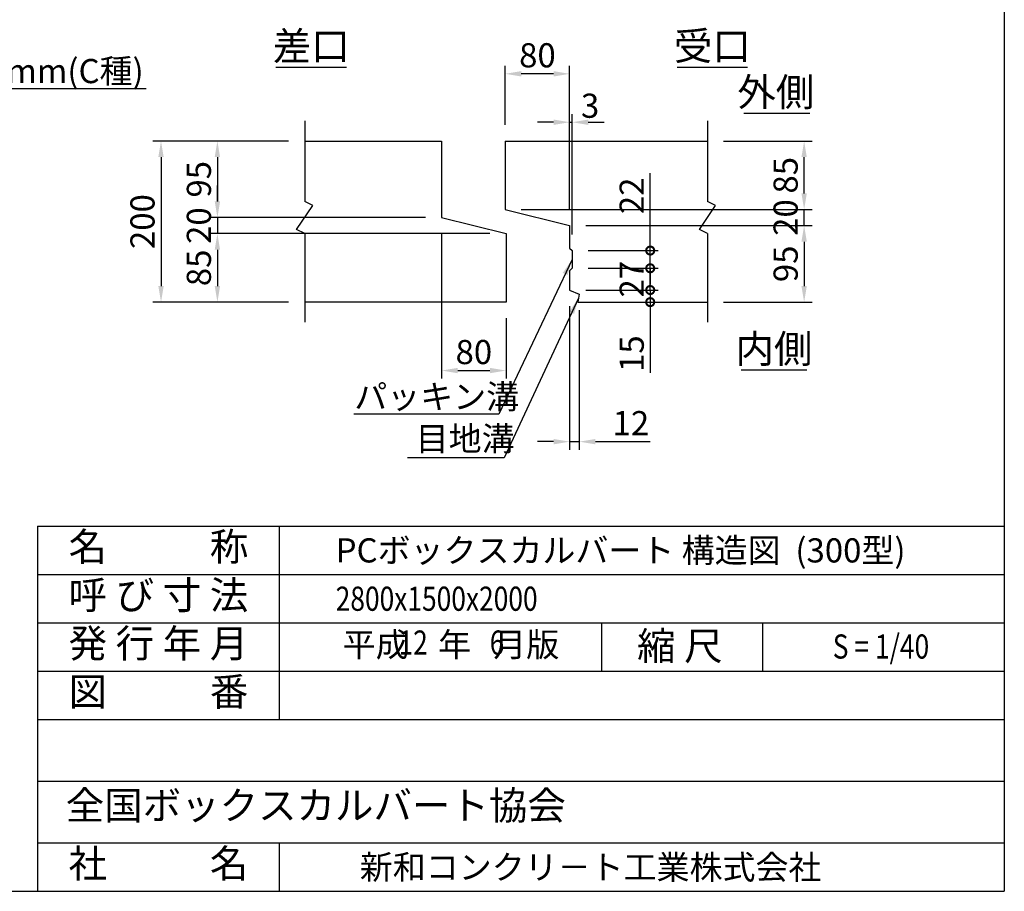
# Model space of a CAD drawing. Extents: x -31993 to -16393, y 300 to 11300.
# Drawn here: x -21281 to -16393, y 300 to 4629 of the extents above; entities that cross this region are included whole.
import ezdxf
from ezdxf.enums import TextEntityAlignment as Align

# ---------------------------------------------------------------- set-up
doc = ezdxf.new("R2010")
doc.units = 0
doc.header["$LTSCALE"] = 300
doc.header["$MEASUREMENT"] = 0
doc.layers.get('DEFPOINTS').update_dxf_attribs({"linetype": 'CONTINUOUS'})
for name, color, linetype in [('HAIKIN', 2, 'CONTINUOUS'), ('SEIHIN', 3, 'CONTINUOUS'), ('SUNPOU', 1, 'CONTINUOUS')]:
    doc.layers.add(name, color=color, linetype=linetype)
doc.styles.get("Standard").update_dxf_attribs({"font": 'TXT.shx', "width": 0.8, "bigfont": 'BIGFONT.shx'})
doc.dimstyles.get("Standard").update_dxf_attribs({"dimtxt": 0.18, "dimasz": 0.18, "dimexe": 0.18, "dimexo": 0.0625, "dimgap": 0.09, "dimtad": 0, "dimtih": 1, "dimtoh": 1, "dimdec": 4, "dimzin": 0, "dimdsep": 46, "dimtxsty": 'STANDARD', "dimcen": 0.09, "dimadec": 0, "dimazin": 0, "dimtfac": 1, "dimtdec": 4, "dimtofl": 0, "dimtmove": 0, "dimatfit": 3, "dimfxl": 1, "dimtolj": 1, "dimtzin": 0, "dimarcsym": 0})

# ---------------------------------------------------------------- blocks, each defined once
blk = doc.blocks.new('_DotSmall')
at = {"layer": 'SUNPOU', "color": 0, "const_width": 0.5}
blk.add_lwpolyline([(-0.0625, 0, 1), (0.0625, 0, 1)], format="xyb", close=True, dxfattribs=at)
blk = doc.blocks.new('*D43')
at = {"layer": 'DEFPOINTS', "color": 0}
for p in [(-18550.7, 3286.4), (-18510.7, 3226.4), (-18150.7, 3226.4)]:
    blk.add_point(p, dxfattribs=at)
at = {"layer": 'SUNPOU', "color": 0, "lineweight": -2}
for p, q in [((-18150.7, 3286.4), (-18150.7, 3366.4)), ((-18150.7, 3286.4), (-18150.7, 3226.4)), ((-18150.7, 3226.4), (-18150.7, 2874.4))]:
    blk.add_line(p, q, dxfattribs=at)
at = {"layer": 'SUNPOU', "lineweight": -2}
for p, q in [((-18470.7, 3286.4), (-18110.7, 3286.4)), ((-18430.7, 3226.4), (-18110.7, 3226.4))]:
    blk.add_line(p, q, dxfattribs=at)
at = {"layer": 'SUNPOU', "color": 0, "lineweight": -2, "xscale": 80, "yscale": 80, "zscale": 80}
for p, rotation in [((-18150.7, 3286.4), 270), ((-18150.7, 3226.4), 90)]:
    blk.add_blockref('_DotSmall', p, dxfattribs=dict(at, rotation=rotation))
at = {"layer": 'SUNPOU', "color": 0, "insert": (-18242.7, 2970.4), "char_height": 120, "attachment_point": 5, "rotation": 90}
blk.add_mtext('\\A1;15', dxfattribs=at)
blk = doc.blocks.new('*D42')
at = {"layer": 'DEFPOINTS', "color": 0}
for p in [(-18550.7, 3286.4), (-18502.7, 3266.4), (-18502.7, 2533.3)]:
    blk.add_point(p, dxfattribs=at)
at = {"layer": 'SUNPOU', "lineweight": -2}
for p, q in [((-18550.7, 3206.4), (-18550.7, 2493.3)), ((-18502.7, 3186.4), (-18502.7, 2493.3))]:
    blk.add_line(p, q, dxfattribs=at)
at = {"layer": 'SUNPOU', "color": 0, "lineweight": -2}
for p, q in [((-18630.7, 2533.3), (-18710.7, 2533.3)), ((-18550.7, 2533.3), (-18502.7, 2533.3)), ((-18422.7, 2533.3), (-18150.7, 2533.3))]:
    blk.add_line(p, q, dxfattribs=at)
at = {"layer": 'SUNPOU', "color": 0}
for points in [[(-18630.7, 2546.6), (-18630.7, 2519.9), (-18550.7, 2533.3)], [(-18422.7, 2546.6), (-18422.7, 2519.9), (-18502.7, 2533.3)]]:
    blk.add_solid(points, dxfattribs=at)
at = {"layer": 'SUNPOU', "color": 0, "insert": (-18246.7, 2625.3), "char_height": 120, "attachment_point": 5}
blk.add_mtext('\\A1;12', dxfattribs=at)
blk = doc.blocks.new('*D41')
at = {"layer": 'DEFPOINTS', "color": 0}
for p in [(-19186.4, 3646.4), (-18866.4, 3226.4), (-18866.4, 2886.4)]:
    blk.add_point(p, dxfattribs=at)
at = {"layer": 'SUNPOU', "lineweight": -2}
for p, q in [((-19186.4, 3566.4), (-19186.4, 2846.4)), ((-18866.4, 3146.4), (-18866.4, 2846.4))]:
    blk.add_line(p, q, dxfattribs=at)
at = {"layer": 'SUNPOU', "color": 0, "lineweight": -2}
blk.add_line((-19106.4, 2886.4), (-18946.4, 2886.4), dxfattribs=at)
at = {"layer": 'SUNPOU', "color": 0}
for points in [[(-19106.4, 2899.8), (-19106.4, 2873.1), (-19186.4, 2886.4)], [(-18946.4, 2899.8), (-18946.4, 2873.1), (-18866.4, 2886.4)]]:
    blk.add_solid(points, dxfattribs=at)
at = {"layer": 'SUNPOU', "color": 0, "insert": (-19026.4, 2978.4), "char_height": 120, "attachment_point": 5}
blk.add_mtext('\\A1;80', dxfattribs=at)
blk = doc.blocks.new('*D40')
at = {"layer": 'DEFPOINTS', "color": 0}
for p in [(-19866.4, 4026.4), (-20579.8, 3226.4), (-19866.4, 3226.4)]:
    blk.add_point(p, dxfattribs=at)
at = {"layer": 'SUNPOU', "lineweight": -2}
for p, q in [((-19946.4, 4026.4), (-20619.8, 4026.4)), ((-19946.4, 3226.4), (-20619.8, 3226.4))]:
    blk.add_line(p, q, dxfattribs=at)
at = {"layer": 'SUNPOU', "color": 0, "lineweight": -2}
blk.add_line((-20579.8, 3946.4), (-20579.8, 3306.4), dxfattribs=at)
at = {"layer": 'SUNPOU', "color": 0}
for points in [[(-20593.1, 3946.4), (-20566.4, 3946.4), (-20579.8, 4026.4)], [(-20593.1, 3306.4), (-20566.4, 3306.4), (-20579.8, 3226.4)]]:
    blk.add_solid(points, dxfattribs=at)
at = {"layer": 'SUNPOU', "color": 0, "insert": (-20671.8, 3626.4), "char_height": 120, "attachment_point": 5, "rotation": 90}
blk.add_mtext('\\A1;200', dxfattribs=at)
blk = doc.blocks.new('*D39')
at = {"layer": 'DEFPOINTS', "color": 0}
for p in [(-19866.4, 4026.4), (-20299.8, 3646.4), (-19186.4, 3646.4)]:
    blk.add_point(p, dxfattribs=at)
at = {"layer": 'SUNPOU', "lineweight": -2}
for p, q in [((-19946.4, 4026.4), (-20339.8, 4026.4)), ((-19266.4, 3646.4), (-20339.8, 3646.4))]:
    blk.add_line(p, q, dxfattribs=at)
at = {"layer": 'SUNPOU', "color": 0, "lineweight": -2}
blk.add_line((-20299.8, 3946.4), (-20299.8, 3726.4), dxfattribs=at)
at = {"layer": 'SUNPOU', "color": 0}
for points in [[(-20313.1, 3946.4), (-20286.4, 3946.4), (-20299.8, 4026.4)], [(-20313.1, 3726.4), (-20286.4, 3726.4), (-20299.8, 3646.4)]]:
    blk.add_solid(points, dxfattribs=at)
at = {"layer": 'SUNPOU', "color": 0, "insert": (-20391.8, 3836.4), "char_height": 120, "attachment_point": 5, "rotation": 90}
blk.add_mtext('\\A1;95', dxfattribs=at)
blk = doc.blocks.new('*D38')
at = {"layer": 'DEFPOINTS', "color": 0}
for p in [(-18866.4, 3566.4), (-20299.8, 3226.4), (-19866.4, 3226.4)]:
    blk.add_point(p, dxfattribs=at)
at = {"layer": 'SUNPOU', "lineweight": -2}
for p, q in [((-18946.4, 3566.4), (-20339.8, 3566.4)), ((-19946.4, 3226.4), (-20339.8, 3226.4))]:
    blk.add_line(p, q, dxfattribs=at)
at = {"layer": 'SUNPOU', "color": 0, "lineweight": -2}
blk.add_line((-20299.8, 3486.4), (-20299.8, 3306.4), dxfattribs=at)
at = {"layer": 'SUNPOU', "color": 0}
for points in [[(-20313.1, 3486.4), (-20286.4, 3486.4), (-20299.8, 3566.4)], [(-20313.1, 3306.4), (-20286.4, 3306.4), (-20299.8, 3226.4)]]:
    blk.add_solid(points, dxfattribs=at)
at = {"layer": 'SUNPOU', "color": 0, "insert": (-20391.8, 3396.4), "char_height": 120, "attachment_point": 5, "rotation": 90}
blk.add_mtext('\\A1;85', dxfattribs=at)
blk = doc.blocks.new('*D37')
at = {"layer": 'DEFPOINTS', "color": 0}
for p in [(-19186.4, 3646.4), (-20299.8, 3566.4), (-18866.4, 3566.4)]:
    blk.add_point(p, dxfattribs=at)
at = {"layer": 'SUNPOU', "color": 0, "lineweight": -2}
for p, q in [((-20299.8, 3726.4), (-20299.8, 3806.4)), ((-20299.8, 3646.4), (-20299.8, 3566.4)), ((-20299.8, 3486.4), (-20299.8, 3406.4))]:
    blk.add_line(p, q, dxfattribs=at)
at = {"layer": 'SUNPOU', "lineweight": -2}
for p, q in [((-19266.4, 3646.4), (-20339.8, 3646.4)), ((-18946.4, 3566.4), (-20339.8, 3566.4))]:
    blk.add_line(p, q, dxfattribs=at)
at = {"layer": 'SUNPOU', "color": 0}
for points in [[(-20313.1, 3726.4), (-20286.4, 3726.4), (-20299.8, 3646.4)], [(-20313.1, 3486.4), (-20286.4, 3486.4), (-20299.8, 3566.4)]]:
    blk.add_solid(points, dxfattribs=at)
at = {"layer": 'SUNPOU', "color": 0, "insert": (-20391.8, 3606.4), "char_height": 120, "attachment_point": 5, "rotation": 90}
blk.add_mtext('\\A1;20', dxfattribs=at)
blk = doc.blocks.new('*D36')
at = {"layer": 'DEFPOINTS', "color": 0}
for p in [(-18538.7, 4119.8), (-18550.7, 3606.4), (-18538.7, 3482.4)]:
    blk.add_point(p, dxfattribs=at)
at = {"layer": 'SUNPOU', "lineweight": -2}
for p, q in [((-18550.7, 3686.4), (-18550.7, 4159.8)), ((-18538.7, 3562.4), (-18538.7, 4159.8))]:
    blk.add_line(p, q, dxfattribs=at)
at = {"layer": 'SUNPOU', "color": 0, "lineweight": -2}
for p, q in [((-18630.7, 4119.8), (-18710.7, 4119.8)), ((-18550.7, 4119.8), (-18538.7, 4119.8)), ((-18458.7, 4119.8), (-18378.7, 4119.8))]:
    blk.add_line(p, q, dxfattribs=at)
at = {"layer": 'SUNPOU', "color": 0}
for points in [[(-18630.7, 4133.1), (-18630.7, 4106.4), (-18550.7, 4119.8)], [(-18458.7, 4133.1), (-18458.7, 4106.4), (-18538.7, 4119.8)]]:
    blk.add_solid(points, dxfattribs=at)
at = {"layer": 'SUNPOU', "color": 0, "insert": (-18449.1, 4201.8), "char_height": 120, "attachment_point": 5}
blk.add_mtext('\\A1;3', dxfattribs=at)
blk = doc.blocks.new('*D35')
at = {"layer": 'DEFPOINTS', "color": 0}
for p in [(-17866.4, 4026.4), (-17386.4, 4026.4), (-18870.7, 3686.4)]:
    blk.add_point(p, dxfattribs=at)
at = {"layer": 'SUNPOU', "lineweight": -2}
for p, q in [((-17786.4, 4026.4), (-17346.4, 4026.4)), ((-18790.7, 3686.4), (-17346.4, 3686.4))]:
    blk.add_line(p, q, dxfattribs=at)
at = {"layer": 'SUNPOU', "color": 0, "lineweight": -2}
blk.add_line((-17386.4, 3766.4), (-17386.4, 3946.4), dxfattribs=at)
at = {"layer": 'SUNPOU', "color": 0}
for points in [[(-17399.8, 3946.4), (-17373.1, 3946.4), (-17386.4, 4026.4)], [(-17399.8, 3766.4), (-17373.1, 3766.4), (-17386.4, 3686.4)]]:
    blk.add_solid(points, dxfattribs=at)
at = {"layer": 'SUNPOU', "color": 0, "insert": (-17478.4, 3856.4), "char_height": 120, "attachment_point": 5, "rotation": 90}
blk.add_mtext('\\A1;85', dxfattribs=at)
blk = doc.blocks.new('*D34')
at = {"layer": 'DEFPOINTS', "color": 0}
for p in [(-18870.7, 4360.3), (-18870.7, 4026.4), (-18550.7, 3606.4)]:
    blk.add_point(p, dxfattribs=at)
at = {"layer": 'SUNPOU', "lineweight": -2}
for p, q in [((-18870.7, 4106.4), (-18870.7, 4400.3)), ((-18550.7, 3686.4), (-18550.7, 4400.3))]:
    blk.add_line(p, q, dxfattribs=at)
at = {"layer": 'SUNPOU', "color": 0, "lineweight": -2}
blk.add_line((-18630.7, 4360.3), (-18790.7, 4360.3), dxfattribs=at)
at = {"layer": 'SUNPOU', "color": 0}
for points in [[(-18790.7, 4373.6), (-18790.7, 4346.9), (-18870.7, 4360.3)], [(-18630.7, 4373.6), (-18630.7, 4346.9), (-18550.7, 4360.3)]]:
    blk.add_solid(points, dxfattribs=at)
at = {"layer": 'SUNPOU', "color": 0, "insert": (-18710.7, 4452.3), "char_height": 120, "attachment_point": 5}
blk.add_mtext('\\A1;80', dxfattribs=at)
blk = doc.blocks.new('*D33')
at = {"layer": 'DEFPOINTS', "color": 0}
for p in [(-18550.7, 3606.4), (-17866.4, 3226.4), (-17386.4, 3226.4)]:
    blk.add_point(p, dxfattribs=at)
at = {"layer": 'SUNPOU', "lineweight": -2}
for p, q in [((-18470.7, 3606.4), (-17346.4, 3606.4)), ((-17786.4, 3226.4), (-17346.4, 3226.4))]:
    blk.add_line(p, q, dxfattribs=at)
at = {"layer": 'SUNPOU', "color": 0, "lineweight": -2}
blk.add_line((-17386.4, 3526.4), (-17386.4, 3306.4), dxfattribs=at)
at = {"layer": 'SUNPOU', "color": 0}
for points in [[(-17399.8, 3526.4), (-17373.1, 3526.4), (-17386.4, 3606.4)], [(-17399.8, 3306.4), (-17373.1, 3306.4), (-17386.4, 3226.4)]]:
    blk.add_solid(points, dxfattribs=at)
at = {"layer": 'SUNPOU', "color": 0, "insert": (-17478.4, 3416.4), "char_height": 120, "attachment_point": 5, "rotation": 90}
blk.add_mtext('\\A1;95', dxfattribs=at)
blk = doc.blocks.new('*D32')
at = {"layer": 'DEFPOINTS', "color": 0}
for p in [(-18870.7, 3686.4), (-17386.4, 3686.4), (-18550.7, 3606.4)]:
    blk.add_point(p, dxfattribs=at)
at = {"layer": 'SUNPOU', "color": 0, "lineweight": -2}
for p, q in [((-17386.4, 3766.4), (-17386.4, 3846.4)), ((-17386.4, 3606.4), (-17386.4, 3686.4)), ((-17386.4, 3526.4), (-17386.4, 3446.4))]:
    blk.add_line(p, q, dxfattribs=at)
at = {"layer": 'SUNPOU', "lineweight": -2}
for p, q in [((-18790.7, 3686.4), (-17346.4, 3686.4)), ((-18470.7, 3606.4), (-17346.4, 3606.4))]:
    blk.add_line(p, q, dxfattribs=at)
at = {"layer": 'SUNPOU', "color": 0}
for points in [[(-17399.8, 3766.4), (-17373.1, 3766.4), (-17386.4, 3686.4)], [(-17399.8, 3526.4), (-17373.1, 3526.4), (-17386.4, 3606.4)]]:
    blk.add_solid(points, dxfattribs=at)
at = {"layer": 'SUNPOU', "color": 0, "insert": (-17478.4, 3646.4), "char_height": 120, "attachment_point": 5, "rotation": 90}
blk.add_mtext('\\A1;20', dxfattribs=at)
blk = doc.blocks.new('*D31')
at = {"layer": 'DEFPOINTS', "color": 0}
for p in [(-18538.7, 3482.4), (-18150.7, 3482.4), (-18538.7, 3394.4)]:
    blk.add_point(p, dxfattribs=at)
at = {"layer": 'SUNPOU', "color": 0, "lineweight": -2}
for p, q in [((-18150.7, 3482.4), (-18150.7, 3866.4)), ((-18150.7, 3394.4), (-18150.7, 3482.4)), ((-18150.7, 3394.4), (-18150.7, 3314.4))]:
    blk.add_line(p, q, dxfattribs=at)
at = {"layer": 'SUNPOU', "lineweight": -2}
for p, q in [((-18458.7, 3482.4), (-18110.7, 3482.4)), ((-18458.7, 3394.4), (-18110.7, 3394.4))]:
    blk.add_line(p, q, dxfattribs=at)
at = {"layer": 'SUNPOU', "color": 0, "lineweight": -2, "xscale": 80, "yscale": 80, "zscale": 80}
for p, rotation in [((-18150.7, 3482.4), 270), ((-18150.7, 3394.4), 90)]:
    blk.add_blockref('_DotSmall', p, dxfattribs=dict(at, rotation=rotation))
at = {"layer": 'SUNPOU', "color": 0, "insert": (-18242.7, 3754.4), "char_height": 120, "attachment_point": 5, "rotation": 90}
blk.add_mtext('\\A1;22', dxfattribs=at)
blk = doc.blocks.new('*D30')
at = {"layer": 'DEFPOINTS', "color": 0}
for p in [(-18538.7, 3394.4), (-18150.7, 3394.4), (-18550.7, 3286.4)]:
    blk.add_point(p, dxfattribs=at)
at = {"layer": 'SUNPOU', "color": 0, "lineweight": -2}
for p, q in [((-18150.7, 3394.4), (-18150.7, 3474.4)), ((-18150.7, 3286.4), (-18150.7, 3394.4)), ((-18150.7, 3286.4), (-18150.7, 3206.4))]:
    blk.add_line(p, q, dxfattribs=at)
at = {"layer": 'SUNPOU', "lineweight": -2}
for p, q in [((-18458.7, 3394.4), (-18110.7, 3394.4)), ((-18470.7, 3286.4), (-18110.7, 3286.4))]:
    blk.add_line(p, q, dxfattribs=at)
at = {"layer": 'SUNPOU', "color": 0, "lineweight": -2, "xscale": 80, "yscale": 80, "zscale": 80}
for p, rotation in [((-18150.7, 3394.4), 270), ((-18150.7, 3286.4), 90)]:
    blk.add_blockref('_DotSmall', p, dxfattribs=dict(at, rotation=rotation))
at = {"layer": 'SUNPOU', "color": 0, "insert": (-18242.7, 3340.4), "char_height": 120, "attachment_point": 5, "rotation": 90}
blk.add_mtext('\\A1;27', dxfattribs=at)

msp = doc.modelspace()

# ---------------------------------------------------------------- linework, layer by layer
at = {"layer": 'HAIKIN'}
for p, q in [((-16392.5, 11300), (-16392.5, 300)), ((-21192.5, 2113.3), (-16392.5, 2113.3)), ((-21192.5, 2113.3), (-21192.5, 300)), ((-31992.5, 300), (-16392.5, 300))]:
    msp.add_line(p, q, dxfattribs=at)
at = {"layer": 'SEIHIN'}
for p, q in [((-19866.4, 4026.4), (-19186.4, 4026.4)), ((-19186.4, 4026.4), (-19186.4, 3646.4)), ((-18870.7, 4026.4), (-18870.7, 3686.4)), ((-18870.7, 4026.4), (-17866.4, 4026.4)), ((-18870.7, 3686.4), (-18550.7, 3606.4)), ((-19186.4, 3646.4), (-18866.4, 3566.4)), ((-18550.7, 3606.4), (-18550.7, 3494.4)), ((-18866.4, 3566.4), (-18866.4, 3226.4)), ((-18550.7, 3494.4), (-18538.7, 3482.4)), ((-18538.7, 3482.4), (-18538.7, 3394.4)), ((-18538.7, 3394.4), (-18550.7, 3382.4)), ((-18550.7, 3382.4), (-18550.7, 3286.4)), ((-18550.7, 3286.4), (-18502.7, 3266.4)), ((-18502.7, 3266.4), (-18510.7, 3226.4)), ((-18866.4, 3226.4), (-19866.4, 3226.4)), ((-18510.7, 3226.4), (-17866.4, 3226.4))]:
    msp.add_line(p, q, dxfattribs=at)
at = {"layer": 'SUNPOU'}
for p, q in [((-20008.9, 4393.5), (-19658.9, 4393.5)), ((-18017.2, 4393.5), (-17667.2, 4393.5)), ((-22298.4, 4286.9), (-20652.7, 4286.9)), ((-17685.6, 4164.7), (-17358.9, 4164.7)), ((-19866.4, 4126.4), (-19866.4, 3726.4)), ((-17866.4, 4126.4), (-17866.4, 3726.4)), ((-19826.4, 3706.4), (-19866.4, 3726.4)), ((-17826.4, 3706.4), (-17866.4, 3726.4)), ((-19906.4, 3586.4), (-19826.4, 3706.4)), ((-17906.4, 3586.4), (-17826.4, 3706.4)), ((-19866.4, 3566.4), (-19906.4, 3586.4)), ((-17866.4, 3566.4), (-17906.4, 3586.4)), ((-19866.4, 3566.4), (-19866.4, 3126.4)), ((-17866.4, 3566.4), (-17866.4, 3126.4)), ((-17699.6, 2889.6), (-17372.9, 2889.6)), ((-18901.8, 2670), (-19622.5, 2670)), ((-18875.8, 2452.3), (-19355.5, 2452.3)), ((-19992.5, 2113.3), (-19992.5, 1153.3)), ((-21192.5, 1873.3), (-16392.5, 1873.3)), ((-21192.5, 1633.3), (-16392.5, 1633.3)), ((-18392.5, 1633.3), (-18392.5, 1393.3)), ((-17592.5, 1633.3), (-17592.5, 1393.3)), ((-21192.5, 1393.3), (-16392.5, 1393.3)), ((-21192.5, 1153.3), (-16392.5, 1153.3)), ((-21192.5, 846.7), (-16392.5, 846.7)), ((-21192.5, 540), (-16392.5, 540)), ((-19992.5, 540), (-19992.5, 300))]:
    msp.add_line(p, q, dxfattribs=at)

# ---------------------------------------------------------------- texts
for s, p in [('差口', (-19833.9, 4428.5)), ('受口', (-17842.2, 4428.5)), ('外側', (-17526.9, 4199.7)), ('内側', (-17536.2, 2924.6))]:
    msp.add_text(s, height=140, dxfattribs=at).set_placement(p, align=Align.CENTER)
for s, p in [('PC鋼棒φ26mm(C種)', (-22189.5, 4313.9)), ('パッキン溝', (-19620.2, 2697)), ('目地溝', (-19315.3, 2488.2))]:
    msp.add_text(s, height=120, dxfattribs=at).set_placement(p)
for s, height, p in [('名\u3000   \u3000称', 140, (-20592.5, 1993.3)), ('呼 び 寸 法', 140, (-20592.5, 1753.3)), ('発 行 年 月', 140, (-20592.5, 1513.3)), ('平成    年   月版', 120, (-19140.2, 1509.6)), ('縮 尺', 140, (-18003.5, 1500.3)), ('図\u3000   \u3000番', 140, (-20592.5, 1273.3)), ('社\u3000   \u3000名', 140, (-20592.5, 420))]:
    msp.add_text(s, height=height, dxfattribs=at).set_placement(p, align=Align.MIDDLE)
for s, height, p in [('PCボックスカルバート 構造図  (300型)', 120, (-19712.5, 1993.3)), ('全国ボックスカルバート協会', 140, (-21052.8, 726.7)), ('新和コンクリ－ト工業株式会社', 120, (-19592.5, 420))]:
    msp.add_text(s, height=height, dxfattribs=at).set_placement(p, align=Align.MIDDLE_LEFT)
at = {"layer": 'SUNPOU', "width": 0.8}
msp.add_text('2800x1500x2000', height=120, dxfattribs=at).set_placement((-19712.5, 1753.3), align=Align.MIDDLE_LEFT)
for s, p in [('12', (-19327.8, 1519.9)), ('6', (-18911.4, 1519.9)), ('S = 1/40', (-17004.9, 1500.3))]:
    msp.add_text(s, height=120, dxfattribs=at).set_placement(p, align=Align.MIDDLE)

# ---------------------------------------------------------------- dimensions: what is measured, and where the dimension line sits
at = {"layer": 'SUNPOU'}
for base, p1, p2, picture, middle in [((-18870.7, 4360.3), (-18550.7, 3606.4), (-18870.7, 4026.4), '*D34', (-18710.7, 4452.3)), ((-18866.4, 2886.4), (-19186.4, 3646.4), (-18866.4, 3226.4), '*D41', (-19026.4, 2978.4))]:
    dim = msp.add_linear_dim(base=base, p1=p1, p2=p2, dimstyle='STANDARD', override={"dimscale": 40, "dimtxt": 3, "dimasz": 2, "dimexe": 1, "dimexo": 2, "dimgap": 0.8, "dimtad": 1, "dimtih": 0, "dimtoh": 0, "dimdec": 0, "dimlfac": 0.25, "dimzin": 8, "dimcen": 0, "dimclre": 256, "dimaunit": 1, "dimtdec": 0, "dimtix": 1, "dimtofl": 1, "dimtmove": 2, "dimatfit": 0, "dimtvp": 1, "dimtzin": 8}, dxfattribs=at)
    dim.commit()
    dim.dimension.update_dxf_attribs({"geometry": picture, "text_midpoint": middle})
for base, p1, p2, override, picture, middle in [((-18538.7, 4119.8), (-18550.7, 3606.4), (-18538.7, 3482.4), {"dimscale": 40, "dimtxt": 3, "dimasz": 2, "dimexe": 1, "dimexo": 2, "dimgap": 0.8, "dimtad": 1, "dimtih": 0, "dimtoh": 0, "dimdec": 0, "dimlfac": 0.25, "dimzin": 8, "dimcen": 0, "dimclre": 256, "dimaunit": 1, "dimtdec": 0, "dimtix": 1, "dimtofl": 1, "dimtmove": 2, "dimatfit": 0, "dimtvp": 1, "dimtzin": 8}, '*D36', (-18449.1, 4201.8)), ((-18502.7, 2533.3), (-18550.7, 3286.4), (-18502.7, 3266.4), {"dimscale": 40, "dimtxt": 3, "dimasz": 2, "dimexe": 1, "dimexo": 2, "dimgap": 0.8, "dimtad": 1, "dimtih": 0, "dimtoh": 0, "dimdec": 0, "dimlfac": 0.25, "dimzin": 8, "dimcen": 0, "dimclre": 256, "dimaunit": 1, "dimtdec": 0, "dimtix": 1, "dimtofl": 1, "dimtmove": 0, "dimatfit": 0, "dimtvp": 1, "dimtzin": 8}, '*D42', (-18246.7, 2533.3))]:
    dim = msp.add_linear_dim(base=base, p1=p1, p2=p2, dimstyle='STANDARD', override=override, dxfattribs=at)
    dim.commit()
    dim.dimension.update_dxf_attribs({"geometry": picture, "text_midpoint": middle, "dimtype": 160})
for base, p1, p2, override, picture, middle in [((-20579.8, 3226.4), (-19866.4, 4026.4), (-19866.4, 3226.4), {"dimscale": 40, "dimtxt": 3, "dimasz": 2, "dimexe": 1, "dimexo": 2, "dimgap": 0.8, "dimtad": 1, "dimtih": 0, "dimtoh": 0, "dimdec": 0, "dimlfac": 0.25, "dimzin": 8, "dimcen": 0, "dimclre": 256, "dimaunit": 1, "dimtdec": 0, "dimtix": 1, "dimtofl": 1, "dimtmove": 2, "dimatfit": 0, "dimtvp": 1, "dimtzin": 8}, '*D40', (-20671.8, 3626.4)), ((-20299.8, 3646.4), (-19866.4, 4026.4), (-19186.4, 3646.4), {"dimscale": 40, "dimtxt": 3, "dimasz": 2, "dimexe": 1, "dimexo": 2, "dimgap": 0.8, "dimtad": 1, "dimtih": 0, "dimtoh": 0, "dimdec": 0, "dimlfac": 0.25, "dimzin": 8, "dimcen": 0, "dimclre": 256, "dimaunit": 1, "dimtdec": 0, "dimtix": 1, "dimtofl": 1, "dimtmove": 2, "dimatfit": 0, "dimtvp": 1, "dimtzin": 8}, '*D39', (-20391.8, 3836.4)), ((-17386.4, 4026.4), (-18870.7, 3686.4), (-17866.4, 4026.4), {"dimscale": 40, "dimtxt": 3, "dimasz": 2, "dimexe": 1, "dimexo": 2, "dimgap": 0.8, "dimtad": 1, "dimtih": 0, "dimtoh": 0, "dimdec": 0, "dimlfac": 0.25, "dimzin": 8, "dimcen": 0, "dimclre": 256, "dimaunit": 1, "dimtdec": 0, "dimtix": 1, "dimtofl": 1, "dimtmove": 2, "dimatfit": 0, "dimtvp": 1, "dimtzin": 8}, '*D35', (-17478.4, 3856.4)), ((-17386.4, 3686.4), (-18550.7, 3606.4), (-18870.7, 3686.4), {"dimscale": 40, "dimtxt": 3, "dimasz": 2, "dimexe": 1, "dimexo": 2, "dimgap": 0.8, "dimtad": 1, "dimtih": 0, "dimtoh": 0, "dimdec": 0, "dimlfac": 0.25, "dimzin": 8, "dimcen": 0, "dimclre": 256, "dimaunit": 1, "dimtdec": 0, "dimtix": 1, "dimtofl": 1, "dimtmove": 2, "dimatfit": 0, "dimtvp": 1, "dimtzin": 8}, '*D32', (-17478.4, 3646.4)), ((-20299.8, 3566.4), (-19186.4, 3646.4), (-18866.4, 3566.4), {"dimscale": 40, "dimtxt": 3, "dimasz": 2, "dimexe": 1, "dimexo": 2, "dimgap": 0.8, "dimtad": 1, "dimtih": 0, "dimtoh": 0, "dimdec": 0, "dimlfac": 0.25, "dimzin": 8, "dimcen": 0, "dimclre": 256, "dimaunit": 1, "dimtdec": 0, "dimtix": 1, "dimtofl": 1, "dimtmove": 2, "dimatfit": 0, "dimtvp": 1, "dimtzin": 8}, '*D37', (-20391.8, 3606.4)), ((-17386.4, 3226.4), (-18550.7, 3606.4), (-17866.4, 3226.4), {"dimscale": 40, "dimtxt": 3, "dimasz": 2, "dimexe": 1, "dimexo": 2, "dimgap": 0.8, "dimtad": 1, "dimtih": 0, "dimtoh": 0, "dimdec": 0, "dimlfac": 0.25, "dimzin": 8, "dimcen": 0, "dimclre": 256, "dimaunit": 1, "dimtdec": 0, "dimtix": 1, "dimtofl": 1, "dimtmove": 2, "dimatfit": 0, "dimtvp": 1, "dimtzin": 8}, '*D33', (-17478.4, 3416.4)), ((-20299.8, 3226.4), (-18866.4, 3566.4), (-19866.4, 3226.4), {"dimscale": 40, "dimtxt": 3, "dimasz": 2, "dimexe": 1, "dimexo": 2, "dimgap": 0.8, "dimtad": 1, "dimtih": 0, "dimtoh": 0, "dimdec": 0, "dimlfac": 0.25, "dimzin": 8, "dimcen": 0, "dimclre": 256, "dimaunit": 1, "dimtdec": 0, "dimtix": 1, "dimtofl": 1, "dimtmove": 2, "dimatfit": 0, "dimtvp": 1, "dimtzin": 8}, '*D38', (-20391.8, 3396.4)), ((-18150.7, 3394.4), (-18550.7, 3286.4), (-18538.7, 3394.4), {"dimscale": 40, "dimtxt": 3, "dimasz": 2, "dimexe": 1, "dimexo": 2, "dimgap": 0.8, "dimtad": 1, "dimtih": 0, "dimtoh": 0, "dimdec": 0, "dimlfac": 0.25, "dimzin": 8, "dimblk1": 'DotSmall', "dimblk2": 'DotSmall', "dimsah": 1, "dimcen": 0, "dimclre": 256, "dimaunit": 1, "dimtdec": 0, "dimtix": 1, "dimtofl": 1, "dimatfit": 0, "dimtvp": 1, "dimtzin": 8}, '*D30', (-18242.7, 3340.4))]:
    dim = msp.add_linear_dim(base=base, p1=p1, p2=p2, angle=90, dimstyle='STANDARD', override=override, dxfattribs=at)
    dim.commit()
    dim.dimension.update_dxf_attribs({"geometry": picture, "text_midpoint": middle})
for base, p1, p2, picture, middle in [((-18150.7, 3482.4), (-18538.7, 3394.4), (-18538.7, 3482.4), '*D31', (-18150.7, 3754.4)), ((-18150.7, 3226.4), (-18550.7, 3286.4), (-18510.7, 3226.4), '*D43', (-18150.7, 2970.4))]:
    dim = msp.add_linear_dim(base=base, p1=p1, p2=p2, angle=90, dimstyle='STANDARD', override={"dimscale": 40, "dimtxt": 3, "dimasz": 2, "dimexe": 1, "dimexo": 2, "dimgap": 0.8, "dimtad": 1, "dimtih": 0, "dimtoh": 0, "dimdec": 0, "dimlfac": 0.25, "dimzin": 8, "dimblk1": 'DotSmall', "dimblk2": 'DotSmall', "dimsah": 1, "dimcen": 0, "dimclre": 256, "dimaunit": 1, "dimtdec": 0, "dimtix": 1, "dimtofl": 1, "dimatfit": 0, "dimtvp": 1, "dimtzin": 8}, dxfattribs=at)
    dim.commit()
    dim.dimension.update_dxf_attribs({"geometry": picture, "text_midpoint": middle, "dimtype": 160})

# ---------------------------------------------------------------- leaders
for points in [[(-18538.7, 3438.4), (-18901.8, 2670)], [(-18506.7, 3246.4), (-18875.8, 2452.3)]]:
    msp.add_leader(points, dimstyle='STANDARD', override={"dimscale": 40, "dimtxt": 2.5, "dimasz": 2, "dimexe": 1, "dimexo": 2, "dimgap": 0.8, "dimtih": 0, "dimtoh": 0, "dimdec": 0, "dimzin": 8, "dimcen": 0, "dimclre": 256, "dimaunit": 1, "dimtdec": 0, "dimtix": 1, "dimtofl": 1, "dimtmove": 2, "dimatfit": 0, "dimtvp": 1, "dimtzin": 8}, dxfattribs=at)

doc.saveas('drawing.dxf')
